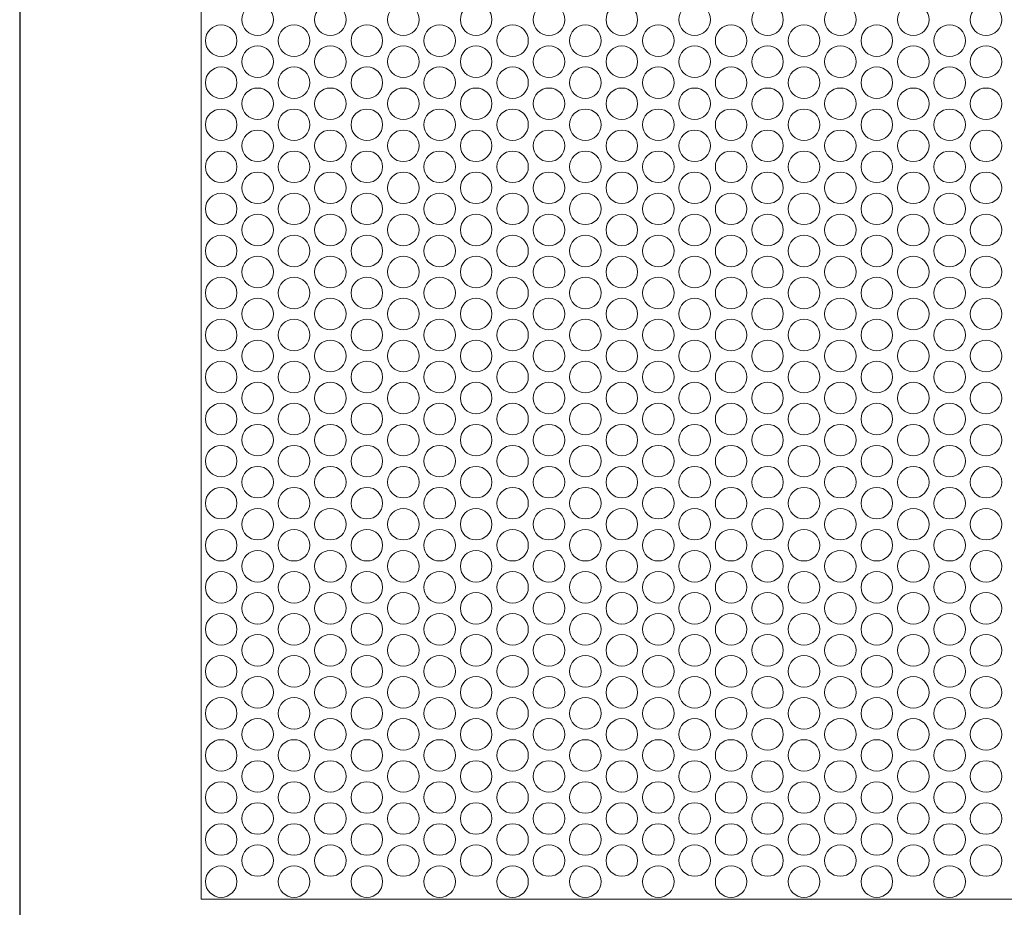
# Model space of a CAD drawing. Units: millimetres. Extents: x -1294 to -1104, y 2949 to 3219.
# Drawn here: x -1294 to -1200, y 3048 to 3133 of the extents above; entities that cross this region are included whole.
import ezdxf

# ---------------------------------------------------------------- set-up
doc = ezdxf.new("R2010")
doc.units = ezdxf.units.MM
doc.layers.add('konstrukcja', color=7, linetype='Continuous', lineweight=20)
doc.layers.add('wypełnienie', color=251, linetype='Continuous', lineweight=15)

msp = doc.modelspace()

# ---------------------------------------------------------------- linework, layer by layer
at = {"layer": 'Defpoints'}
msp.add_lwpolyline([(-1103.919, 2948.813), (-1103.919, 3218.813), (-1293.919, 3218.813), (-1293.919, 2948.813)], close=True, dxfattribs=at)
at = {"layer": 'konstrukcja', "color": 252}
msp.add_lwpolyline([(-1276.665, 3049.089), (-1120.307, 3049.089), (-1120.304, 3162.339), (-1276.663, 3162.339)], close=True, dxfattribs=at)
at = {"layer": 'wypełnienie'}
for centre in [(-1271.296, 3132.759), (-1264.367, 3132.759), (-1257.439, 3132.759), (-1250.511, 3132.759), (-1243.583, 3132.759), (-1236.655, 3132.759), (-1229.726, 3132.759), (-1222.798, 3132.759), (-1215.87, 3132.759), (-1208.942, 3132.759), (-1202.014, 3132.759), (-1274.76, 3130.759), (-1267.831, 3130.759), (-1260.903, 3130.759), (-1253.975, 3130.759), (-1247.047, 3130.759), (-1240.119, 3130.759), (-1233.19, 3130.759), (-1226.262, 3130.759), (-1219.334, 3130.759), (-1212.406, 3130.759), (-1205.478, 3130.759), (-1271.296, 3128.759), (-1264.367, 3128.759), (-1257.439, 3128.759), (-1250.511, 3128.759), (-1243.583, 3128.759), (-1236.655, 3128.759), (-1229.726, 3128.759), (-1222.798, 3128.759), (-1215.87, 3128.759), (-1208.942, 3128.759), (-1202.014, 3128.759), (-1274.76, 3126.759), (-1267.831, 3126.759), (-1260.903, 3126.759), (-1253.975, 3126.759), (-1247.047, 3126.759), (-1240.119, 3126.759), (-1233.19, 3126.759), (-1226.262, 3126.759), (-1219.334, 3126.759), (-1212.406, 3126.759), (-1205.478, 3126.759), (-1271.296, 3124.759), (-1264.367, 3124.759), (-1257.439, 3124.759), (-1250.511, 3124.759), (-1243.583, 3124.759), (-1236.655, 3124.759), (-1229.726, 3124.759), (-1222.798, 3124.759), (-1215.87, 3124.759), (-1208.942, 3124.759), (-1202.014, 3124.759), (-1274.76, 3122.759), (-1267.831, 3122.759), (-1260.903, 3122.759), (-1253.975, 3122.759), (-1247.047, 3122.759), (-1240.119, 3122.759), (-1233.19, 3122.759), (-1226.262, 3122.759), (-1219.334, 3122.759), (-1212.406, 3122.759), (-1205.478, 3122.759), (-1271.296, 3120.759), (-1264.367, 3120.759), (-1257.439, 3120.759), (-1250.511, 3120.759), (-1243.583, 3120.759), (-1236.655, 3120.759), (-1229.726, 3120.759), (-1222.798, 3120.759), (-1215.87, 3120.759), (-1208.942, 3120.759), (-1202.014, 3120.759), (-1274.76, 3118.759), (-1267.831, 3118.759), (-1260.903, 3118.759), (-1253.975, 3118.759), (-1247.047, 3118.759), (-1240.119, 3118.759), (-1233.19, 3118.759), (-1226.262, 3118.759), (-1219.334, 3118.759), (-1212.406, 3118.759), (-1205.478, 3118.759), (-1271.296, 3116.759), (-1264.367, 3116.759), (-1257.439, 3116.759), (-1250.511, 3116.759), (-1243.583, 3116.759), (-1236.655, 3116.759), (-1229.726, 3116.759), (-1222.798, 3116.759), (-1215.87, 3116.759), (-1208.942, 3116.759), (-1202.014, 3116.759), (-1274.76, 3114.759), (-1267.831, 3114.759), (-1260.903, 3114.759), (-1253.975, 3114.759), (-1247.047, 3114.759), (-1240.119, 3114.759), (-1233.19, 3114.759), (-1226.262, 3114.759), (-1219.334, 3114.759), (-1212.406, 3114.759), (-1205.478, 3114.759), (-1271.296, 3112.759), (-1264.367, 3112.759), (-1257.439, 3112.759), (-1250.511, 3112.759), (-1243.583, 3112.759), (-1236.655, 3112.759), (-1229.726, 3112.759), (-1222.798, 3112.759), (-1215.87, 3112.759), (-1208.942, 3112.759), (-1202.014, 3112.759), (-1274.76, 3110.759), (-1267.831, 3110.759), (-1260.903, 3110.759), (-1253.975, 3110.759), (-1247.047, 3110.759), (-1240.119, 3110.759), (-1233.19, 3110.759), (-1226.262, 3110.759), (-1219.334, 3110.759), (-1212.406, 3110.759), (-1205.478, 3110.759), (-1271.296, 3108.759), (-1264.367, 3108.759), (-1257.439, 3108.759), (-1250.511, 3108.759), (-1243.583, 3108.759), (-1236.655, 3108.759), (-1229.726, 3108.759), (-1222.798, 3108.759), (-1215.87, 3108.759), (-1208.942, 3108.759), (-1202.014, 3108.759), (-1274.76, 3106.759), (-1267.831, 3106.759), (-1260.903, 3106.759), (-1253.975, 3106.759), (-1247.047, 3106.759), (-1240.119, 3106.759), (-1233.19, 3106.759), (-1226.262, 3106.759), (-1219.334, 3106.759), (-1212.406, 3106.759), (-1205.478, 3106.759), (-1271.296, 3104.759), (-1264.367, 3104.759), (-1257.439, 3104.759), (-1250.511, 3104.759), (-1243.583, 3104.759), (-1236.655, 3104.759), (-1229.726, 3104.759), (-1222.798, 3104.759), (-1215.87, 3104.759), (-1208.942, 3104.759), (-1202.014, 3104.759), (-1274.76, 3102.759), (-1267.831, 3102.759), (-1260.903, 3102.759), (-1253.975, 3102.759), (-1247.047, 3102.759), (-1240.119, 3102.759), (-1233.19, 3102.759), (-1226.262, 3102.759), (-1219.334, 3102.759), (-1212.406, 3102.759), (-1205.478, 3102.759), (-1271.296, 3100.759), (-1264.367, 3100.759), (-1257.439, 3100.759), (-1250.511, 3100.759), (-1243.583, 3100.759), (-1236.655, 3100.759), (-1229.726, 3100.759), (-1222.798, 3100.759), (-1215.87, 3100.759), (-1208.942, 3100.759), (-1202.014, 3100.759), (-1274.76, 3098.759), (-1267.831, 3098.759), (-1260.903, 3098.759), (-1253.975, 3098.759), (-1247.047, 3098.759), (-1240.119, 3098.759), (-1233.19, 3098.759), (-1226.262, 3098.759), (-1219.334, 3098.759), (-1212.406, 3098.759), (-1205.478, 3098.759), (-1271.296, 3096.759), (-1264.367, 3096.759), (-1257.439, 3096.759), (-1250.511, 3096.759), (-1243.583, 3096.759), (-1236.655, 3096.759), (-1229.726, 3096.759), (-1222.798, 3096.759), (-1215.87, 3096.759), (-1208.942, 3096.759), (-1202.014, 3096.759), (-1274.76, 3094.759), (-1267.831, 3094.759), (-1260.903, 3094.759), (-1253.975, 3094.759), (-1247.047, 3094.759), (-1240.119, 3094.759), (-1233.19, 3094.759), (-1226.262, 3094.759), (-1219.334, 3094.759), (-1212.406, 3094.759), (-1205.478, 3094.759), (-1271.296, 3092.759), (-1264.367, 3092.759), (-1257.439, 3092.759), (-1250.511, 3092.759), (-1243.583, 3092.759), (-1236.655, 3092.759), (-1229.726, 3092.759), (-1222.798, 3092.759), (-1215.87, 3092.759), (-1208.942, 3092.759), (-1202.014, 3092.759), (-1274.76, 3090.759), (-1267.831, 3090.759), (-1260.903, 3090.759), (-1253.975, 3090.759), (-1247.047, 3090.759), (-1240.119, 3090.759), (-1233.19, 3090.759), (-1226.262, 3090.759), (-1219.334, 3090.759), (-1212.406, 3090.759), (-1205.478, 3090.759), (-1271.296, 3088.759), (-1264.367, 3088.759), (-1257.439, 3088.759), (-1250.511, 3088.759), (-1243.583, 3088.759), (-1236.655, 3088.759), (-1229.726, 3088.759), (-1222.798, 3088.759), (-1215.87, 3088.759), (-1208.942, 3088.759), (-1202.014, 3088.759), (-1274.76, 3086.759), (-1267.831, 3086.759), (-1260.903, 3086.759), (-1253.975, 3086.759), (-1247.047, 3086.759), (-1240.119, 3086.759), (-1233.19, 3086.759), (-1226.262, 3086.759), (-1219.334, 3086.759), (-1212.406, 3086.759), (-1205.478, 3086.759), (-1271.296, 3084.759), (-1264.367, 3084.759), (-1257.439, 3084.759), (-1250.511, 3084.759), (-1243.583, 3084.759), (-1236.655, 3084.759), (-1229.726, 3084.759), (-1222.798, 3084.759), (-1215.87, 3084.759), (-1208.942, 3084.759), (-1202.014, 3084.759), (-1274.76, 3082.759), (-1267.831, 3082.759), (-1260.903, 3082.759), (-1253.975, 3082.759), (-1247.047, 3082.759), (-1240.119, 3082.759), (-1233.19, 3082.759), (-1226.262, 3082.759), (-1219.334, 3082.759), (-1212.406, 3082.759), (-1205.478, 3082.759), (-1271.296, 3080.759), (-1264.367, 3080.759), (-1257.439, 3080.759), (-1250.511, 3080.759), (-1243.583, 3080.759), (-1236.655, 3080.759), (-1229.726, 3080.759), (-1222.798, 3080.759), (-1215.87, 3080.759), (-1208.942, 3080.759), (-1202.014, 3080.759), (-1274.76, 3078.759), (-1267.831, 3078.759), (-1260.903, 3078.759), (-1253.975, 3078.759), (-1247.047, 3078.759), (-1240.119, 3078.759), (-1233.19, 3078.759), (-1226.262, 3078.759), (-1219.334, 3078.759), (-1212.406, 3078.759), (-1205.478, 3078.759), (-1271.296, 3076.759), (-1264.367, 3076.759), (-1257.439, 3076.759), (-1250.511, 3076.759), (-1243.583, 3076.759), (-1236.655, 3076.759), (-1229.726, 3076.759), (-1222.798, 3076.759), (-1215.87, 3076.759), (-1208.942, 3076.759), (-1202.014, 3076.759), (-1274.76, 3074.759), (-1267.831, 3074.759), (-1260.903, 3074.759), (-1253.975, 3074.759), (-1247.047, 3074.759), (-1240.119, 3074.759), (-1233.19, 3074.759), (-1226.262, 3074.759), (-1219.334, 3074.759), (-1212.406, 3074.759), (-1205.478, 3074.759), (-1271.296, 3072.759), (-1264.367, 3072.759), (-1257.439, 3072.759), (-1250.511, 3072.759), (-1243.583, 3072.759), (-1236.655, 3072.759), (-1229.726, 3072.759), (-1222.798, 3072.759), (-1215.87, 3072.759), (-1208.942, 3072.759), (-1202.014, 3072.759), (-1274.76, 3070.759), (-1267.831, 3070.759), (-1260.903, 3070.759), (-1253.975, 3070.759), (-1247.047, 3070.759), (-1240.119, 3070.759), (-1233.19, 3070.759), (-1226.262, 3070.759), (-1219.334, 3070.759), (-1212.406, 3070.759), (-1205.478, 3070.759), (-1271.296, 3068.759), (-1264.367, 3068.759), (-1257.439, 3068.759), (-1250.511, 3068.759), (-1243.583, 3068.759), (-1236.655, 3068.759), (-1229.726, 3068.759), (-1222.798, 3068.759), (-1215.87, 3068.759), (-1208.942, 3068.759), (-1202.014, 3068.759), (-1274.76, 3066.759), (-1267.831, 3066.759), (-1260.903, 3066.759), (-1253.975, 3066.759), (-1247.047, 3066.759), (-1240.119, 3066.759), (-1233.19, 3066.759), (-1226.262, 3066.759), (-1219.334, 3066.759), (-1212.406, 3066.759), (-1205.478, 3066.759), (-1271.296, 3064.759), (-1264.367, 3064.759), (-1257.439, 3064.759), (-1250.511, 3064.759), (-1243.583, 3064.759), (-1236.655, 3064.759), (-1229.726, 3064.759), (-1222.798, 3064.759), (-1215.87, 3064.759), (-1208.942, 3064.759), (-1202.014, 3064.759), (-1274.76, 3062.759), (-1267.831, 3062.759), (-1260.903, 3062.759), (-1253.975, 3062.759), (-1247.047, 3062.759), (-1240.119, 3062.759), (-1233.19, 3062.759), (-1226.262, 3062.759), (-1219.334, 3062.759), (-1212.406, 3062.759), (-1205.478, 3062.759), (-1271.296, 3060.759), (-1264.367, 3060.759), (-1257.439, 3060.759), (-1250.511, 3060.759), (-1243.583, 3060.759), (-1236.655, 3060.759), (-1229.726, 3060.759), (-1222.798, 3060.759), (-1215.87, 3060.759), (-1208.942, 3060.759), (-1202.014, 3060.759), (-1274.76, 3058.759), (-1267.831, 3058.759), (-1260.903, 3058.759), (-1253.975, 3058.759), (-1247.047, 3058.759), (-1240.119, 3058.759), (-1233.19, 3058.759), (-1226.262, 3058.759), (-1219.334, 3058.759), (-1212.406, 3058.759), (-1205.478, 3058.759), (-1271.296, 3056.759), (-1264.367, 3056.759), (-1257.439, 3056.759), (-1250.511, 3056.759), (-1243.583, 3056.759), (-1236.655, 3056.759), (-1229.726, 3056.759), (-1222.798, 3056.759), (-1215.87, 3056.759), (-1208.942, 3056.759), (-1202.014, 3056.759), (-1274.76, 3054.759), (-1267.831, 3054.759), (-1260.903, 3054.759), (-1253.975, 3054.759), (-1247.047, 3054.759), (-1240.119, 3054.759), (-1233.19, 3054.759), (-1226.262, 3054.759), (-1219.334, 3054.759), (-1212.406, 3054.759), (-1205.478, 3054.759), (-1271.296, 3052.759), (-1271.296, 3052.759), (-1264.367, 3052.759), (-1257.439, 3052.759), (-1250.511, 3052.759), (-1243.583, 3052.759), (-1236.655, 3052.759), (-1229.726, 3052.759), (-1222.798, 3052.759), (-1215.87, 3052.759), (-1208.942, 3052.759), (-1202.014, 3052.759), (-1274.76, 3050.759), (-1267.831, 3050.759), (-1260.903, 3050.759), (-1253.975, 3050.759), (-1247.047, 3050.759), (-1240.119, 3050.759), (-1233.19, 3050.759), (-1226.262, 3050.759), (-1219.334, 3050.759), (-1212.406, 3050.759), (-1205.478, 3050.759)]:
    msp.add_circle(centre, 1.5, dxfattribs=at)

doc.saveas('drawing.dxf')
